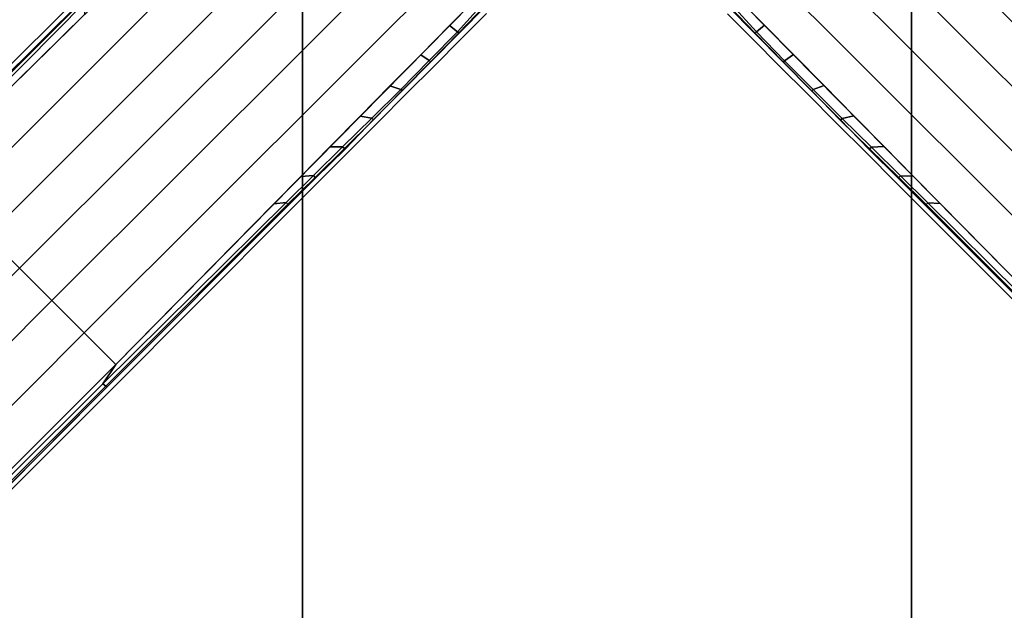
# Model space of a CAD drawing. Units: inches. Extents: x -2 to 437, y -6 to 322.
# Drawn here: x 51 to 56, y 242 to 245 of the extents above; entities that cross this region are included whole.
import ezdxf

# ---------------------------------------------------------------- set-up
doc = ezdxf.new("R2010")
doc.units = ezdxf.units.IN
doc.header["$LTSCALE"] = 0.4
doc.header["$MEASUREMENT"] = 0
doc.layers.add('TABLE-BASE', color=6, linetype='Continuous')
doc.layers.add('TABLE-TOPLAM', color=6, linetype='Continuous')

# ---------------------------------------------------------------- blocks, each defined once
blk = doc.blocks.new('UDT1CS_36LS_1T')
at = {"layer": 'TABLE-BASE'}
for points, invisible_edges in [([(-0.8135, 14.6544, 1.0638), (-0.8354, 14.6586, 0.4376), (-0.8234, 4.6818, 0.7828), (-0.7978, 4.6698, 1.5153)], 4), ([(-0.7978, 4.6698, 1.5153), (-0.8234, 4.6818, 0.7828), (-0.8217, 3.291, 0.8309), (-0.7955, 3.26, 1.5794)], 5), ([(0.7973, 3.2599, 1.5797), (0.8235, 3.2908, 0.8312), (0.8252, 4.6817, 0.7831), (0.7996, 4.6696, 1.5156)], 5), ([(-0.7955, 3.26, 1.5794), (-0.8217, 3.291, 0.8309), (-0.8214, 3.0613, 0.8388), (-0.7961, 3.0504, 1.5915)], 5), ([(-0.7961, 3.0504, 1.5915), (-0.8214, 3.0613, 0.8388), (-0.8211, 2.8275, 0.8469), (-0.7971, 2.8258, 1.6091)], 5), ([(-0.7971, 2.8258, 1.6091), (-0.8211, 2.8275, 0.8469), (-0.8208, 2.6019, 0.8547), (-0.7938, 2.5988, 1.6297)], 5), ([(-0.7938, 2.5988, 1.6297), (-0.8208, 2.6019, 0.8547), (-0.8206, 2.3652, 0.8629), (-0.7929, 2.3738, 1.656)], 5), ([(-0.7929, 2.3738, 1.656), (-0.8206, 2.3652, 0.8629), (-0.8203, 2.1655, 0.8698), (-0.7918, 2.1527, 1.6857)], 5), ([(-0.7918, 2.1527, 1.6857), (-0.8203, 2.1655, 0.8698), (-0.82, 1.9412, 0.8776), (-0.7906, 1.9329, 1.7188)], 5), ([(-0.7906, 1.9329, 1.7188), (-0.82, 1.9412, 0.8776), (-0.8198, 1.754, 0.8841), (-0.7895, 1.7274, 1.7525)], 5), ([(-3.2599, 0.7973, 1.5797), (-3.2908, 0.8235, 0.8312), (-4.6817, 0.8252, 0.7831), (-4.6696, 0.7996, 1.5156)], 5), ([(-3.0502, 0.7979, 1.5918), (-3.0611, 0.8232, 0.8392), (-3.2908, 0.8235, 0.8312), (-3.2599, 0.7973, 1.5797)], 5), ([(-2.8256, 0.7989, 1.6094), (-2.8273, 0.8229, 0.8473), (-3.0611, 0.8232, 0.8392), (-3.0502, 0.7979, 1.5918)], 5), ([(-2.5987, 0.7956, 1.63), (-2.6018, 0.8227, 0.8551), (-2.8273, 0.8229, 0.8473), (-2.8256, 0.7989, 1.6094)], 5), ([(-2.3736, 0.7947, 1.6563), (-2.365, 0.8224, 0.8632), (-2.6018, 0.8227, 0.8551), (-2.5987, 0.7956, 1.63)], 5), ([(-2.1526, 0.7936, 1.6861), (-2.1653, 0.8221, 0.8702), (-2.365, 0.8224, 0.8632), (-2.3736, 0.7947, 1.6563)], 5), ([(-1.9327, 0.7925, 1.7191), (-1.941, 0.8219, 0.8779), (-2.1653, 0.8221, 0.8702), (-2.1526, 0.7936, 1.6861)], 5), ([(-1.7272, 0.7913, 1.7528), (-1.7539, 0.8216, 0.8844), (-1.941, 0.8219, 0.8779), (-1.9327, 0.7925, 1.7191)], 5)]:
    blk.add_3dface(points, dxfattribs=dict(at, invisible_edges=invisible_edges))
for points in [[(-0.7953, 14.6565, 1.1101), (-0.8135, 14.6544, 1.0638), (-0.7978, 4.6698, 1.5153), (-0.7895, 4.6709, 1.5394)], [(-0.752, 14.6577, 1.1344), (-0.7953, 14.6565, 1.1101), (-0.7895, 4.6709, 1.5394), (-0.7688, 4.6714, 1.5543)], [(-0.752, 14.6577, 1.1344), (-0.7688, 4.6714, 1.5543), (-0.743, 4.5473, 1.5905), (-0.752, 14.6577, 1.1344)], [(-0.4998, 4.5473, 1.6298), (-0.5317, 14.6478, 1.1636), (-0.752, 14.6577, 1.1344), (-0.743, 4.5473, 1.5905)], [(-0.2497, 4.5473, 1.6665), (-0.2806, 14.6408, 1.1837), (-0.5317, 14.6478, 1.1636), (-0.4998, 4.5473, 1.6298)], [(0.0045, 14.6381, 1.1911), (-0.2806, 14.6408, 1.1837), (-0.2497, 4.5473, 1.6665), (0.0009, 4.5473, 1.6876)], [(-6.4817, 4.1249, 27.069), (-4.1249, 6.4817, 27.069), (6.4817, -4.1249, 27.069), (4.1249, -6.4817, 27.069)], [(4.1249, -6.4817, 27.319), (6.4817, -4.1249, 27.319), (-4.1249, 6.4817, 27.319), (-6.4817, 4.1249, 27.319)], [(6.4817, -4.1249, 27.319), (6.4817, -4.1249, 27.069), (-4.1249, 6.4817, 27.069), (-4.1249, 6.4817, 27.319)], [(-0.7895, 4.6709, 1.5394), (-0.7978, 4.6698, 1.5153), (-0.7955, 3.26, 1.5794), (-0.79, 3.2608, 1.5981)], [(-0.7688, 4.6714, 1.5543), (-0.7895, 4.6709, 1.5394), (-0.79, 3.2608, 1.5981), (-0.7762, 3.2612, 1.6119)], [(-0.743, 4.5473, 1.5905), (-0.7688, 4.6714, 1.5543), (-0.7762, 3.2612, 1.6119), (-0.7335, 3.3126, 1.6852)], [(0.733, 3.3103, 1.6854), (0.778, 3.2611, 1.6122), (0.7707, 4.6712, 1.5546), (0.7426, 4.5473, 1.5905)], [(0.778, 3.2611, 1.6122), (0.7918, 3.2607, 1.5985), (0.7914, 4.6707, 1.5397), (0.7707, 4.6712, 1.5546)], [(0.7918, 3.2607, 1.5985), (0.7973, 3.2599, 1.5797), (0.7996, 4.6696, 1.5156), (0.7914, 4.6707, 1.5397)], [(-0.5008, 1.5973, 1.8994), (-0.4998, 4.5473, 1.6298), (-0.743, 4.5473, 1.5905), (-0.7202, 1.5974, 1.8168)], [(-0.2507, 1.5973, 1.936), (-0.2497, 4.5473, 1.6665), (-0.4998, 4.5473, 1.6298), (-0.5008, 1.5973, 1.8994)], [(0.0009, 4.5473, 1.6876), (-0.2497, 4.5473, 1.6665), (-0.2507, 1.5973, 1.936), (0, 1.5973, 1.9571)], [(0, 1.5973, 1.9571), (0.2502, 1.5973, 1.936), (0.2493, 4.5473, 1.6665), (0.0009, 4.5473, 1.6876)], [(0.5004, 1.5973, 1.8994), (0.4994, 4.5473, 1.6298), (0.2493, 4.5473, 1.6665), (0.2502, 1.5973, 1.936)], [(0.7198, 1.5974, 1.8168), (0.7426, 4.5473, 1.5905), (0.4994, 4.5473, 1.6298), (0.5004, 1.5973, 1.8994)], [(-6.4817, 4.1249, 27.319), (-6.4817, 4.1249, 27.069), (4.1249, -6.4817, 27.069), (4.1249, -6.4817, 27.319)], [(-0.7335, 3.3126, 1.6852), (-0.7762, 3.2612, 1.6119), (-0.7774, 3.0515, 1.6218), (-0.7318, 3.1027, 1.7013)], [(-0.79, 3.2608, 1.5981), (-0.7955, 3.26, 1.5794), (-0.7961, 3.0504, 1.5915), (-0.7912, 3.051, 1.6081)], [(-0.7762, 3.2612, 1.6119), (-0.79, 3.2608, 1.5981), (-0.7912, 3.051, 1.6081), (-0.7774, 3.0515, 1.6218)], [(-0.7318, 3.1027, 1.7013), (-0.7774, 3.0515, 1.6218), (-0.7793, 2.8268, 1.6368), (-0.7301, 2.8759, 1.7187)], [(-0.7912, 3.051, 1.6081), (-0.7961, 3.0504, 1.5915), (-0.7971, 2.8258, 1.6091), (-0.7932, 2.8263, 1.623)], [(-0.7774, 3.0515, 1.6218), (-0.7912, 3.051, 1.6081), (-0.7932, 2.8263, 1.623), (-0.7793, 2.8268, 1.6368)], [(-0.7301, 2.8759, 1.7187), (-0.7793, 2.8268, 1.6368), (-0.7808, 2.6025, 1.6564), (-0.7283, 2.6407, 1.7367)], [(-0.7932, 2.8263, 1.623), (-0.7971, 2.8258, 1.6091), (-0.7938, 2.5988, 1.6297), (-0.7947, 2.6021, 1.6427)], [(-0.7793, 2.8268, 1.6368), (-0.7932, 2.8263, 1.623), (-0.7947, 2.6021, 1.6427), (-0.7808, 2.6025, 1.6564)], [(-0.7808, 2.6025, 1.6564), (-0.7947, 2.6021, 1.6427), (-0.7917, 2.3779, 1.6706), (-0.7814, 2.3795, 1.6808)], [(-0.7947, 2.6021, 1.6427), (-0.7938, 2.5988, 1.6297), (-0.7929, 2.3738, 1.656), (-0.7917, 2.3779, 1.6706)], [(-0.7283, 2.6407, 1.7367), (-0.7808, 2.6025, 1.6564), (-0.7814, 2.3795, 1.6808), (-0.7265, 2.4074, 1.7546)], [(-0.7917, 2.3779, 1.6706), (-0.7929, 2.3738, 1.656), (-0.7918, 2.1527, 1.6857), (-0.7906, 2.1568, 1.7003)], [(-0.7814, 2.3795, 1.6808), (-0.7917, 2.3779, 1.6706), (-0.7906, 2.1568, 1.7003), (-0.7808, 2.1571, 1.7101)], [(-0.7265, 2.4074, 1.7546), (-0.7814, 2.3795, 1.6808), (-0.7808, 2.1571, 1.7101), (-0.7246, 2.1678, 1.773)], [(-0.7906, 2.1568, 1.7003), (-0.7918, 2.1527, 1.6857), (-0.7906, 1.9329, 1.7188), (-0.7879, 1.9355, 1.7347)], [(-0.7808, 2.1571, 1.7101), (-0.7906, 2.1568, 1.7003), (-0.7879, 1.9355, 1.7347), (-0.7781, 1.9359, 1.7445)], [(-0.7246, 2.1678, 1.773), (-0.7808, 2.1571, 1.7101), (-0.7781, 1.9359, 1.7445), (-0.7229, 1.9438, 1.7902)], [(-0.7229, 1.9438, 1.7902), (-0.7781, 1.9359, 1.7445), (-0.7677, 1.7326, 1.7832), (-0.7212, 1.7281, 1.8067)], [(-0.7879, 1.9355, 1.7347), (-0.7906, 1.9329, 1.7188), (-0.7895, 1.7274, 1.7525), (-0.7832, 1.7305, 1.771)], [(-0.7781, 1.9359, 1.7445), (-0.7879, 1.9355, 1.7347), (-0.7832, 1.7305, 1.771), (-0.7677, 1.7326, 1.7832)], [(-3.2611, 0.778, 1.6122), (-3.2607, 0.7918, 1.5985), (-4.6707, 0.7914, 1.5397), (-4.6712, 0.7707, 1.5546)], [(-3.3103, 0.733, 1.6854), (-3.2611, 0.778, 1.6122), (-4.6712, 0.7707, 1.5546), (-4.5473, 0.7426, 1.5905)], [(-3.2607, 0.7918, 1.5985), (-3.2599, 0.7973, 1.5797), (-4.6696, 0.7996, 1.5156), (-4.6707, 0.7914, 1.5397)], [(-3.1006, 0.7314, 1.7015), (-3.0513, 0.7792, 1.6221), (-3.2611, 0.778, 1.6122), (-3.3103, 0.733, 1.6854)], [(-3.0513, 0.7792, 1.6221), (-3.0509, 0.7931, 1.6084), (-3.2607, 0.7918, 1.5985), (-3.2611, 0.778, 1.6122)], [(-3.0513, 0.7792, 1.6221), (-3.0509, 0.7931, 1.6084), (-3.2607, 0.7918, 1.5985), (-3.2611, 0.778, 1.6122)], [(-3.0509, 0.7931, 1.6084), (-3.0502, 0.7979, 1.5918), (-3.2599, 0.7973, 1.5797), (-3.2607, 0.7918, 1.5985)], [(-2.8742, 0.7297, 1.7188), (-2.8266, 0.7811, 1.6371), (-3.0513, 0.7792, 1.6221), (-3.1006, 0.7314, 1.7015)], [(-2.8266, 0.7811, 1.6371), (-2.8262, 0.795, 1.6234), (-3.0509, 0.7931, 1.6084), (-3.0513, 0.7792, 1.6221)], [(-2.8262, 0.795, 1.6234), (-2.8256, 0.7989, 1.6094), (-3.0502, 0.7979, 1.5918), (-3.0509, 0.7931, 1.6084)], [(-2.6389, 0.7278, 1.7369), (-2.6024, 0.7827, 1.6568), (-2.8266, 0.7811, 1.6371), (-2.8742, 0.7297, 1.7188)], [(-2.6024, 0.7827, 1.6568), (-2.6019, 0.7965, 1.643), (-2.8262, 0.795, 1.6234), (-2.8266, 0.7811, 1.6371)], [(-2.6019, 0.7965, 1.643), (-2.5987, 0.7956, 1.63), (-2.8256, 0.7989, 1.6094), (-2.8262, 0.795, 1.6234)], [(-2.4052, 0.726, 1.7548), (-2.3793, 0.7833, 1.6811), (-2.6024, 0.7827, 1.6568), (-2.6389, 0.7278, 1.7369)], [(-2.3793, 0.7833, 1.6811), (-2.3778, 0.7935, 1.6709), (-2.6019, 0.7965, 1.643), (-2.6024, 0.7827, 1.6568)], [(-2.3778, 0.7935, 1.6709), (-2.3736, 0.7947, 1.6563), (-2.5987, 0.7956, 1.63), (-2.6019, 0.7965, 1.643)], [(-2.166, 0.7242, 1.7731), (-2.157, 0.7826, 1.7104), (-2.3793, 0.7833, 1.6811), (-2.4052, 0.726, 1.7548)], [(-2.157, 0.7826, 1.7104), (-2.1567, 0.7925, 1.7006), (-2.3778, 0.7935, 1.6709), (-2.3793, 0.7833, 1.6811)], [(-2.1567, 0.7925, 1.7006), (-2.1526, 0.7936, 1.6861), (-2.3736, 0.7947, 1.6563), (-2.3778, 0.7935, 1.6709)], [(-1.9418, 0.7225, 1.7903), (-1.9357, 0.7799, 1.7448), (-2.157, 0.7826, 1.7104), (-2.166, 0.7242, 1.7731)], [(-1.9357, 0.7799, 1.7448), (-1.9354, 0.7898, 1.735), (-2.1567, 0.7925, 1.7006), (-2.157, 0.7826, 1.7104)], [(-1.9354, 0.7898, 1.735), (-1.9327, 0.7925, 1.7191), (-2.1526, 0.7936, 1.6861), (-2.1567, 0.7925, 1.7006)], [(-1.7255, 0.7208, 1.8069), (-1.7325, 0.7695, 1.7835), (-1.9357, 0.7799, 1.7448), (-1.9418, 0.7225, 1.7903)], [(-1.7325, 0.7695, 1.7835), (-1.7304, 0.785, 1.7713), (-1.9354, 0.7898, 1.735), (-1.9357, 0.7799, 1.7448)], [(-1.7304, 0.785, 1.7713), (-1.7272, 0.7913, 1.7528), (-1.9327, 0.7925, 1.7191), (-1.9354, 0.7898, 1.735)], [(-1.5974, 0.7198, 1.8168), (-4.5473, 0.7426, 1.5905), (-4.5473, 0.4994, 1.6298), (-1.5973, 0.5004, 1.8994)], [(-1.5973, 0.5004, 1.8994), (-4.5473, 0.4994, 1.6298), (-4.5473, 0.2493, 1.6665), (-1.5973, 0.2502, 1.936)], [(-1.5973, 0, 1.9571), (-1.5973, 0.2502, 1.936), (-4.5473, 0.2493, 1.6665), (-4.5473, 0.0009, 1.6876)], [(-4.5473, 0.0009, 1.6876), (-4.5473, -0.2497, 1.6665), (-1.5973, -0.2507, 1.936), (-1.5973, 0, 1.9571)], [(-1.5973, -0.2507, 1.936), (-4.5473, -0.2497, 1.6665), (-4.5473, -0.4998, 1.6298), (-1.5973, -0.5008, 1.8994)], [(-1.5973, -0.5008, 1.8994), (-4.5473, -0.4998, 1.6298), (-4.5473, -0.743, 1.5905), (-1.5974, -0.7202, 1.8168)]]:
    blk.add_3dface(points, dxfattribs=at)
at = {"layer": 'TABLE-TOPLAM'}
for points, invisible_edges in [([(-12.0554, 13.2812, 27.324), (-11.2474, 13.9639, 27.324), (8.0525, 15.9091, 27.324), (9.3813, 15.1593, 27.324)], 10), ([(9.7493, 14.9243, 28.5), (-11.8126, 13.495, 28.5), (-10.85, 14.2711, 28.5), (8.4857, 15.681, 28.5)], 15), ([(-12.7624, 12.6115, 27.324), (-12.0554, 13.2812, 27.324), (9.3813, 15.1593, 27.324), (10.6236, 14.3126, 27.324)], 10), ([(10.8976, 14.1044, 28.5), (-12.7624, 12.6115, 28.5), (-11.8126, 13.495, 28.5), (9.7493, 14.9243, 28.5)], 15), ([(-13.4321, 11.9045, 27.324), (-12.7624, 12.6115, 27.324), (10.6236, 14.3126, 27.324), (11.7274, 13.4205, 27.324)], 10), ([(11.8905, 13.2758, 28.5), (-13.6459, 11.6617, 28.5), (-12.7624, 12.6115, 28.5), (10.8976, 14.1044, 28.5)], 15), ([(-14.1148, 11.0965, 27.324), (-13.4321, 11.9045, 27.324), (11.7274, 13.4205, 27.324), (12.5916, 12.6115, 27.324)], 10), ([(12.702, 12.5002, 28.5), (-14.4219, 10.6991, 28.5), (-13.6459, 11.6617, 28.5), (11.8905, 13.2758, 28.5)], 15), ([(-14.797, 10.1806, 27.324), (-14.1148, 11.0965, 27.324), (12.5916, 12.6115, 27.324), (13.4478, 11.6932, 27.324)], 10), ([(13.5308, 11.5969, 28.5), (-15.0388, 9.8244, 28.5), (-14.4219, 10.6991, 28.5), (12.702, 12.5002, 28.5)], 15), ([(-15.4177, 9.2262, 27.324), (-14.797, 10.1806, 27.324), (13.4478, 11.6932, 27.324), (14.2305, 10.7266, 27.324)], 10), ([(14.347, 10.5703, 28.5), (-15.6812, 8.7767, 28.5), (-15.0388, 9.8244, 28.5), (13.5308, 11.5969, 28.5)], 15), ([(-16.0058, 8.1779, 27.324), (-15.4177, 9.2262, 27.324), (14.2305, 10.7266, 27.324), (14.8884, 9.7934, 27.324)], 10), ([(-16.3084, 7.5652, 28.5), (15.0172, 9.5949, 28.5), (14.347, 10.5703, 28.5), (-15.6812, 8.7767, 28.5)], 15), ([(-16.5644, 6.9954, 27.324), (-16.0058, 8.1779, 27.324), (14.8884, 9.7934, 27.324), (15.4961, 8.8019, 27.324)], 10), ([(-16.7962, 6.4278, 28.5), (15.6055, 8.6068, 28.5), (15.0172, 9.5949, 28.5), (-16.3084, 7.5652, 28.5)], 15), ([(-17.0469, 5.7415, 27.324), (-16.5644, 6.9954, 27.324), (15.4961, 8.8019, 27.324), (16.0866, 7.6727, 27.324)], 10), ([(-17.1889, 5.3089, 28.5), (16.1949, 7.4421, 28.5), (15.6055, 8.6068, 28.5), (-16.7962, 6.4278, 28.5)], 15), ([(-17.3574, 4.7399, 27.324), (-17.0469, 5.7415, 27.324), (16.0866, 7.6727, 27.324), (16.5953, 6.5048, 27.324)], 10), ([(-17.4706, 4.3125, 28.5), (16.6727, 6.3048, 28.5), (16.1949, 7.4421, 28.5), (-17.1889, 5.3089, 28.5)], 15), ([(-17.6007, 3.759, 27.324), (-17.3574, 4.7399, 27.324), (16.5953, 6.5048, 27.324), (16.9821, 5.4222, 27.324)], 10), ([(-17.687, 3.3401, 28.5), (17.0347, 5.2558, 28.5), (16.6727, 6.3048, 28.5), (-17.4706, 4.3125, 28.5)], 15), ([(-17.7759, 2.8431, 27.324), (-17.6007, 3.759, 27.324), (16.9821, 5.4222, 27.324), (17.3499, 4.1087, 27.324)], 10), ([(-17.8396, 2.4246, 28.5), (17.3906, 3.9346, 28.5), (17.0347, 5.2558, 28.5), (-17.687, 3.3401, 28.5)], 15), ([(-17.9124, 1.8353, 27.324), (-17.7759, 2.8431, 27.324), (17.3499, 4.1087, 27.324), (17.5971, 2.8909, 27.324)], 10), ([(-17.9501, 1.4393, 28.5), (17.6331, 2.6674, 28.5), (17.3906, 3.9346, 28.5), (-17.8396, 2.4246, 28.5)], 15), ([(-17.9913, 0.8241, 27.324), (-17.9124, 1.8353, 27.324), (17.5971, 2.8909, 27.324), (17.7595, 1.6584, 27.324)], 10), ([(-18.0083, 0.3614, 28.5), (17.7781, 1.4536, 28.5), (17.6331, 2.6674, 28.5), (-17.9501, 1.4393, 28.5)], 15), ([(-18.0087, -0.4754, 27.324), (-18.0087, 0.8237, 27.324), (17.7595, 1.6584, 27.324), (17.8408, 0.1877, 27.324)], 10), ([(17.7781, 1.4536, 28.5), (-18.0083, 0.3614, 28.5), (-17.9952, -0.8728, 28.5), (17.8425, -0.1309, 28.5)], 15), ([(-17.9493, -1.5801, 27.324), (-18.0087, -0.4754, 27.324), (17.8408, 0.1877, 27.324), (17.8023, -1.2665, 27.324)], 10), ([(17.8425, -0.1309, 28.5), (-17.9952, -0.8728, 28.5), (-17.9038, -2.0447, 28.5), (17.7786, -1.5787, 28.5)], 15), ([(17.6196, -2.8841, 27.324), (-17.8328, -2.604, 27.324), (-17.9493, -1.5801, 27.324), (17.8023, -1.2665, 27.324)], 5), ([(17.7786, -1.5787, 28.5), (-17.9038, -2.0447, 28.5), (-17.7502, -3.1261, 28.5), (17.5707, -3.1757, 28.5)], 15), ([(17.6196, -2.8841, 27.324), (17.2882, -4.4892, 27.324), (-17.6186, -3.8073, 27.324), (-17.8328, -2.604, 27.324)], 10), ([(-17.7502, -3.1261, 28.5), (17.5707, -3.1757, 28.5), (17.1802, -4.8939, 28.5), (-17.5082, -4.2917, 28.5)], 15), ([(17.2882, -4.4892, 27.324), (16.7903, -6.1172, 27.324), (-17.2277, -5.3148, 27.324), (-17.6186, -3.8073, 27.324)], 10), ([(-17.5082, -4.2917, 28.5), (17.1802, -4.8939, 28.5), (16.612, -6.5932, 28.5), (-17.0525, -5.8559, 28.5)], 15), ([(16.7903, -6.1172, 27.324), (16.0696, -7.8391, 27.324), (-16.7203, -6.7509, 27.324), (-17.2277, -5.3148, 27.324)], 10), ([(-17.0525, -5.8559, 28.5), (16.612, -6.5932, 28.5), (15.8969, -8.1883, 28.5), (-16.5241, -7.2197, 28.5)], 15), ([(16.0696, -7.8391, 27.324), (15.3618, -9.1647, 27.324), (-16.06, -8.2033, 27.324), (-16.7203, -6.7509, 27.324)], 10), ([(-16.5241, -7.2197, 28.5), (15.8969, -8.1883, 28.5), (15.2226, -9.397, 28.5), (-15.8318, -8.6365, 28.5)], 15), ([(15.3618, -9.1647, 27.324), (14.7399, -10.1463, 27.324), (-15.3102, -9.5322, 27.324), (-16.06, -8.2033, 27.324)], 10), ([(-15.8318, -8.6365, 28.5), (15.2226, -9.397, 28.5), (14.7036, -10.1995, 28.5), (-15.0751, -9.9002, 28.5)], 15), ([(14.7399, -10.1463, 27.324), (14.1809, -10.9229, 27.324), (-14.4635, -10.7745, 27.324), (-15.3102, -9.5322, 27.324)], 10), ([(-15.0751, -9.9002, 28.5), (14.7036, -10.1995, 28.5), (14.0532, -11.0888, 28.5), (-14.2553, -11.0485, 28.5)], 15), ([(14.1809, -10.9229, 27.324), (13.5018, -11.7616, 27.324), (-13.5713, -11.8783, 27.324), (-14.4635, -10.7745, 27.324)], 10), ([(-14.2553, -11.0485, 28.5), (14.0532, -11.0888, 28.5), (13.3672, -11.9162, 28.5), (-13.4267, -12.0414, 28.5)], 15)]:
    blk.add_3dface(points, dxfattribs=dict(at, invisible_edges=invisible_edges))

msp = doc.modelspace()

# ---------------------------------------------------------------- block references
at = {"rotation": 134.9999999999997}
msp.add_blockref('UDT1CS_36LS_1T', (53.8206, 246.9001), dxfattribs=at)

doc.saveas('drawing.dxf')
